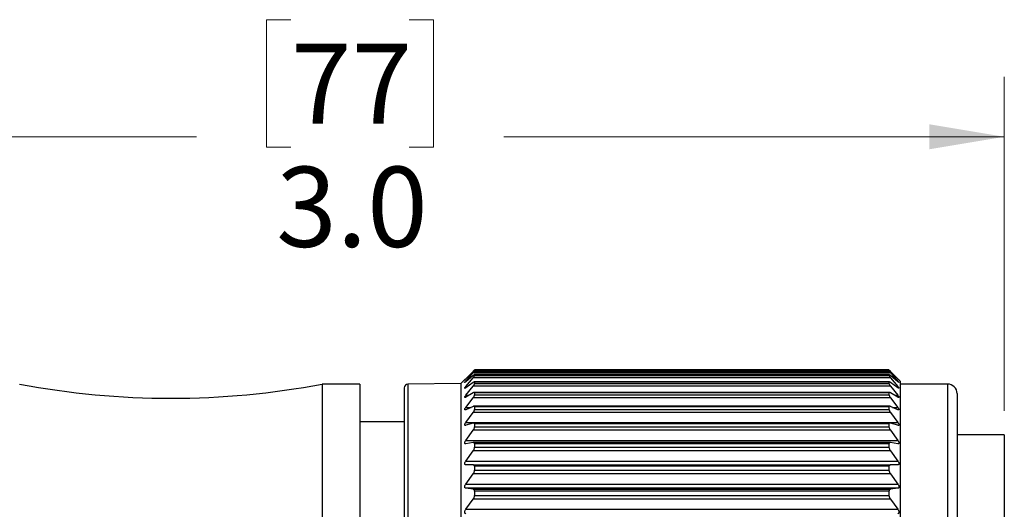
# Model space of a CAD drawing. Units: inches. Extents: x 0.4 to 16.6, y 0.2 to 10.8.
# Drawn here: x 8 to 10.1, y 5.2 to 6.3 of the extents above; entities that cross this region are included whole.
import ezdxf

# ---------------------------------------------------------------- set-up
doc = ezdxf.new("R2010")
doc.units = ezdxf.units.IN
doc.header["$MEASUREMENT"] = 0
doc.styles.add('SLDTEXTSTYLE0', font='TXT', dxfattribs={"width": 0.75})
doc.dimstyles.new('SLDDIMSTYLE1', dxfattribs={"dimtxt": 0.166667, "dimasz": 0.156, "dimexe": 0, "dimexo": 0.0625, "dimgap": 0.041667, "dimtad": 0, "dimtih": 1, "dimtoh": 1, "dimdec": 1, "dimrnd": 1e-09, "dimzin": 4, "dimdsep": 46, "dimtxsty": 'SLDTEXTSTYLE0', "dimsah": 1, "dimcen": 0.09, "dimadec": 0, "dimazin": 1, "dimtfac": 1, "dimtdec": 1, "dimtofl": 0, "dimtmove": 0, "dimatfit": 3, "dimfxl": 0, "dimfrac": 2, "dimtolj": 1, "dimtzin": 12, "dimarcsym": 0})

# ---------------------------------------------------------------- blocks, each defined once
blk = doc.blocks.new('_D_2')
at = {"color": 7, "linetype": 'Continuous', "lineweight": 18}
for p, q in [((8.6082, 6.2609), (8.5575, 6.2609)), ((8.5575, 6.2609), (8.5575, 5.996)), ((8.8545, 6.2609), (8.9052, 6.2609)), ((8.9052, 6.2609), (8.9052, 5.996)), ((7.0689, 5.3577), (7.0689, 6.1423)), ((10.0938, 5.4471), (10.0938, 6.1423)), ((7.0689, 6.0173), (8.4116, 6.0173)), ((10.0938, 6.0173), (9.0512, 6.0173)), ((8.5575, 5.996), (8.6082, 5.996)), ((8.9052, 5.996), (8.8545, 5.996))]:
    blk.add_line(p, q, dxfattribs=at)
for points in [[(7.0689, 6.0173), (7.2249, 5.9913), (7.2249, 6.0433)], [(10.0938, 6.0173), (9.9378, 6.0433), (9.9378, 5.9913)]]:
    blk.add_solid(points, dxfattribs=at)
at = {"color": 7, "linetype": 'Continuous', "lineweight": 18, "char_height": 0.16667, "attachment_point": 1, "style": 'SLDTEXTSTYLE0'}
for s, insert in [('77', (8.6082, 6.2109)), ('3.0', (8.5775, 5.9549))]:
    blk.add_mtext(s, dxfattribs=dict(at, insert=insert))

msp = doc.modelspace()

# ---------------------------------------------------------------- linework, layer by layer
at = {"color": 7, "linetype": 'Continuous', "lineweight": 25}
for p, q in [((8.9818, 5.5233), (8.9622, 5.5037)), ((8.9723, 5.5137), (8.9876, 5.529)), ((8.9876, 5.528), (8.9723, 5.5134)), ((8.9723, 5.5092), (8.9876, 5.526)), ((8.9876, 5.5206), (8.9723, 5.5077)), ((9.8568, 5.526), (8.9876, 5.526)), ((9.8538, 5.5226), (8.9905, 5.5226)), ((9.8536, 5.5321), (8.9907, 5.5321)), ((9.8537, 5.5307), (8.9907, 5.5307)), ((8.9907, 5.5307), (8.9907, 5.5298)), ((9.8536, 5.5307), (8.9907, 5.5307)), ((8.9907, 5.5298), (9.8536, 5.5298)), ((8.9907, 5.5224), (8.9907, 5.5204)), ((9.8536, 5.5224), (8.9907, 5.5224)), ((8.9907, 5.5204), (9.8536, 5.5204)), ((9.8536, 5.5307), (9.8536, 5.5298)), ((9.8536, 5.5224), (9.8536, 5.5204)), ((9.8568, 5.529), (9.8721, 5.5137)), ((9.8721, 5.5134), (9.8568, 5.528)), ((9.8568, 5.526), (9.8721, 5.5092)), ((9.8721, 5.5077), (9.8568, 5.5206)), ((9.8772, 5.5086), (9.8626, 5.5233)), ((8.7519, 5.5027), (8.6732, 5.5027)), ((8.6732, 5.5027), (8.6732, 4.9121)), ((8.7519, 5.5027), (8.7519, 4.9121)), ((8.9622, 5.5037), (8.8519, 5.5027)), ((8.9622, 5.5037), (8.9622, 5.4562)), ((8.9723, 5.4977), (8.9876, 5.5158)), ((8.9876, 5.506), (8.9723, 5.495)), ((8.9723, 5.4793), (8.9876, 5.4985)), ((9.8568, 5.5158), (8.9876, 5.5158)), ((9.8568, 5.4985), (8.9876, 5.4985)), ((9.854, 5.5074), (8.9903, 5.5074)), ((8.9907, 5.507), (8.9907, 5.5037)), ((9.8536, 5.507), (8.9907, 5.507)), ((8.9907, 5.5037), (9.8536, 5.5037)), ((9.8536, 5.507), (9.8536, 5.5037)), ((9.8568, 5.5158), (9.8721, 5.4977)), ((9.8721, 5.495), (9.8568, 5.506)), ((9.8568, 5.4985), (9.8721, 5.4793)), ((9.8772, 5.5086), (9.8772, 5.4607)), ((9.9757, 5.5027), (9.8772, 5.5027)), ((8.8441, 5.4948), (8.8441, 5.448)), ((8.9876, 5.4844), (8.9723, 5.4755)), ((9.8544, 5.4853), (8.9899, 5.4853)), ((8.9907, 5.4846), (8.9907, 5.4802)), ((9.8536, 5.4846), (8.9907, 5.4846)), ((8.9907, 5.4802), (9.8536, 5.4802)), ((9.8536, 5.4846), (9.8536, 5.4802)), ((9.8721, 5.4755), (9.8568, 5.4844)), ((9.9954, 5.483), (9.9954, 5.4371)), ((8.9622, 5.4562), (8.9622, 4.3206)), ((8.9723, 5.4543), (8.9876, 5.4743)), ((8.9876, 5.4562), (8.9723, 5.4493)), ((9.8568, 5.4743), (8.9876, 5.4743)), ((9.8548, 5.4567), (8.9895, 5.4567)), ((8.9907, 5.4555), (8.9907, 5.45)), ((9.8536, 5.4555), (8.9907, 5.4555)), ((9.8536, 5.4555), (9.8536, 5.45)), ((9.8568, 5.4743), (9.8721, 5.4543)), ((9.8721, 5.4493), (9.8568, 5.4562)), ((9.8772, 5.4607), (9.8772, 4.3157)), ((8.8441, 5.448), (8.8441, 4.3295)), ((8.9723, 5.4229), (8.9876, 5.4436)), ((9.8568, 5.4436), (8.9876, 5.4436)), ((8.9907, 5.45), (9.8536, 5.45)), ((9.8568, 5.4436), (9.8721, 5.4229)), ((9.9954, 5.4371), (9.9954, 4.3413)), ((8.8441, 5.424), (8.7519, 5.424)), ((8.9723, 5.4229), (9.8721, 5.4229)), ((8.9876, 5.4215), (8.9723, 5.4169)), ((9.8554, 5.4217), (8.9889, 5.4217)), ((8.9907, 5.42), (8.9907, 5.4135)), ((9.8536, 5.42), (8.9907, 5.42)), ((8.9907, 5.4135), (9.8536, 5.4135)), ((9.8536, 5.42), (9.8536, 5.4135)), ((9.8721, 5.4169), (9.8568, 5.4215)), ((8.9723, 5.3855), (8.9876, 5.4066)), ((9.8568, 5.4066), (8.9876, 5.4066)), ((9.8568, 5.4066), (9.8721, 5.3855)), ((10.0938, 5.3971), (9.9954, 5.3971)), ((10.0938, 5.3971), (10.0938, 4.4271)), ((8.9723, 5.3855), (9.8721, 5.3855)), ((8.9876, 5.3809), (8.9723, 5.3785)), ((9.8561, 5.381), (8.9883, 5.381)), ((8.9907, 5.3785), (8.9907, 5.3711)), ((9.8536, 5.3785), (8.9907, 5.3785)), ((9.8536, 5.3785), (9.8536, 5.3711)), ((9.8721, 5.3785), (9.8568, 5.3809)), ((8.9723, 5.3426), (8.9876, 5.3638)), ((9.8568, 5.3638), (8.9876, 5.3638)), ((8.9907, 5.3711), (9.8536, 5.3711)), ((9.8568, 5.3638), (9.8721, 5.3426)), ((8.9723, 5.3426), (9.8721, 5.3426)), ((8.9876, 5.3348), (8.9723, 5.3347)), ((8.9876, 5.3348), (9.8568, 5.3348)), ((8.9907, 5.3316), (8.9907, 5.3233)), ((9.8536, 5.3316), (8.9907, 5.3316)), ((9.8536, 5.3316), (9.8536, 5.3233)), ((9.8721, 5.3347), (9.8568, 5.3348)), ((8.9723, 5.2946), (8.9876, 5.3157)), ((9.8568, 5.3157), (8.9876, 5.3157)), ((8.9907, 5.3233), (9.8536, 5.3233)), ((9.8568, 5.3157), (9.8721, 5.2946)), ((8.9723, 5.2946), (9.8721, 5.2946)), ((8.9876, 5.2837), (8.9723, 5.286)), ((9.8721, 5.286), (8.9723, 5.286)), ((8.9876, 5.2837), (9.8568, 5.2837)), ((8.9907, 5.2798), (8.9907, 5.2707)), ((9.8536, 5.2798), (8.9907, 5.2798)), ((8.9907, 5.2707), (9.8536, 5.2707)), ((9.8536, 5.2798), (9.8536, 5.2707)), ((9.8721, 5.286), (9.8568, 5.2837)), ((8.9723, 5.2422), (8.9876, 5.2629)), ((9.8568, 5.2629), (8.9876, 5.2629)), ((9.8568, 5.2629), (9.8721, 5.2422)), ((8.9723, 5.2422), (9.8721, 5.2422))]:
    msp.add_line(p, q, dxfattribs=at)
at = {"color": 8, "linetype": 'Continuous', "lineweight": 25}
for p, q in [((8.9887, 5.529), (8.9876, 5.529)), ((9.8568, 5.529), (9.8557, 5.529)), ((8.8519, 5.5027), (8.8519, 5.4553)), ((8.9723, 5.5092), (8.974, 5.5092)), ((8.9723, 5.4977), (8.976, 5.4977)), ((9.8684, 5.4977), (9.8721, 5.4977)), ((9.8703, 5.5092), (9.8721, 5.5092)), ((9.9757, 5.5027), (9.9757, 5.4553)), ((8.9723, 5.4793), (8.9788, 5.4793)), ((9.8656, 5.4793), (9.8721, 5.4793)), ((8.8519, 5.4553), (8.8519, 4.3216)), ((9.9757, 5.4553), (9.9757, 4.3216)), ((8.9723, 5.4543), (8.9833, 5.4543)), ((9.8611, 5.4543), (9.8721, 5.4543))]:
    msp.add_line(p, q, dxfattribs=at)
at = {"color": 7, "linetype": 'Continuous', "lineweight": 25}
for centre, radius, start, end in [((8.3582, 7.1677), 1.6946, 259.2884, 280.7116), ((8.852, 5.4948), 0.00787, 90.512, 179.9992), ((9.9757, 5.483), 0.0197, 0.0004, 90.0006)]:
    msp.add_arc(centre, radius, start, end, dxfattribs=at)
for points, knots in [([(8.9876, 5.529), (8.9882, 5.5296), (8.9892, 5.5306), (8.9902, 5.5316), (8.9906, 5.532), (8.9907, 5.5321)], [0, 0, 0, 0, 0.594859, 0.90422, 1, 1, 1, 1]), ([(8.9907, 5.5307), (8.9906, 5.5307), (8.9901, 5.5305), (8.9892, 5.5294), (8.9882, 5.5286), (8.9876, 5.528)], [0, 0, 0, 0, 0.090944, 0.379716, 1, 1, 1, 1]), ([(8.9876, 5.526), (8.9882, 5.5267), (8.9892, 5.5278), (8.9903, 5.529), (8.9906, 5.5297), (8.9907, 5.5298)], [0, 0, 0, 0, 0.561634, 0.873162, 1, 1, 1, 1]), ([(8.9907, 5.5224), (8.9906, 5.5225), (8.9902, 5.5227), (8.9891, 5.5216), (8.9882, 5.521), (8.9876, 5.5206)], [0, 0, 0, 0, 0.0944389, 0.3712151, 1, 1, 1, 1]), ([(8.9876, 5.5158), (8.9882, 5.5166), (8.9892, 5.5178), (8.9904, 5.5193), (8.9906, 5.5201), (8.9907, 5.5204)], [0, 0, 0, 0, 0.531334, 0.844227, 1, 1, 1, 1]), ([(9.8536, 5.5321), (9.8537, 5.532), (9.8542, 5.5316), (9.8552, 5.5306), (9.8561, 5.5297), (9.8568, 5.529)], [0, 0, 0, 0, 0.1020533, 0.3928947, 1, 1, 1, 1]), ([(9.8568, 5.528), (9.8562, 5.5286), (9.8552, 5.5294), (9.8542, 5.5305), (9.8537, 5.5307), (9.8536, 5.5307)], [0, 0, 0, 0, 0.607977, 0.915218, 1, 1, 1, 1]), ([(9.8536, 5.5298), (9.8537, 5.5297), (9.8541, 5.529), (9.8552, 5.5278), (9.8561, 5.5267), (9.8568, 5.526)], [0, 0, 0, 0, 0.133619, 0.426493, 1, 1, 1, 1]), ([(9.8568, 5.5206), (9.8562, 5.521), (9.8553, 5.5216), (9.8542, 5.5227), (9.8537, 5.5225), (9.8536, 5.5224)], [0, 0, 0, 0, 0.616035, 0.910252, 1, 1, 1, 1]), ([(9.8536, 5.5204), (9.8537, 5.5201), (9.854, 5.5193), (9.8552, 5.5178), (9.8561, 5.5166), (9.8568, 5.5158)], [0, 0, 0, 0, 0.162987, 0.457142, 1, 1, 1, 1]), ([(8.9723, 5.5077), (8.9718, 5.5074), (8.9711, 5.5069), (8.9704, 5.506), (8.9697, 5.5063), (8.9705, 5.507), (8.971, 5.5079), (8.9718, 5.5087), (8.9723, 5.5092)], [0, 0, 0, 0, 0.270142, 0.399214, 0.432074, 0.528017, 0.703184, 1, 1, 1, 1]), ([(8.9723, 5.5134), (8.9718, 5.5129), (8.971, 5.5122), (8.9704, 5.5116), (8.9698, 5.5111), (8.9705, 5.5119), (8.9711, 5.5125), (8.9718, 5.5132), (8.9723, 5.5137)], [0, 0, 0, 0, 0.296791, 0.448167, 0.485511, 0.558614, 0.716885, 1, 1, 1, 1]), ([(8.9723, 5.495), (8.9718, 5.4947), (8.9712, 5.4943), (8.9702, 5.4936), (8.9698, 5.4943), (8.9704, 5.4951), (8.9711, 5.4962), (8.9718, 5.4971), (8.9723, 5.4977)], [0, 0, 0, 0, 0.237373, 0.346478, 0.401021, 0.516417, 0.701516, 1, 1, 1, 1]), ([(8.9907, 5.507), (8.9906, 5.5072), (8.9904, 5.5076), (8.989, 5.5069), (8.9882, 5.5063), (8.9876, 5.506)], [0, 0, 0, 0, 0.141398, 0.39908, 1, 1, 1, 1]), ([(8.9876, 5.4985), (8.9882, 5.4993), (8.9892, 5.5007), (8.9904, 5.5024), (8.9907, 5.5034), (8.9907, 5.5037)], [0, 0, 0, 0, 0.505827, 0.820026, 1, 1, 1, 1]), ([(9.8568, 5.506), (9.8562, 5.5063), (9.8554, 5.5069), (9.854, 5.5076), (9.8537, 5.5072), (9.8536, 5.507)], [0, 0, 0, 0, 0.588899, 0.862812, 1, 1, 1, 1]), ([(9.8536, 5.5037), (9.8537, 5.5034), (9.854, 5.5024), (9.8551, 5.5007), (9.8561, 5.4993), (9.8568, 5.4985)], [0, 0, 0, 0, 0.187577, 0.482952, 1, 1, 1, 1]), ([(9.8721, 5.5137), (9.8726, 5.5132), (9.8733, 5.5124), (9.874, 5.5118), (9.8746, 5.5111), (9.8738, 5.5117), (9.8733, 5.5123), (9.8726, 5.513), (9.8721, 5.5134)], [0, 0, 0, 0, 0.305444, 0.466245, 0.514672, 0.577849, 0.726797, 1, 1, 1, 1]), ([(9.8721, 5.5092), (9.8726, 5.5086), (9.8734, 5.5077), (9.874, 5.5069), (9.8746, 5.506), (9.8738, 5.5062), (9.8732, 5.5068), (9.8725, 5.5073), (9.8721, 5.5077)], [0, 0, 0, 0, 0.318974, 0.49873, 0.576067, 0.624166, 0.752309, 1, 1, 1, 1]), ([(9.8721, 5.4977), (9.8726, 5.497), (9.8734, 5.4961), (9.874, 5.495), (9.8746, 5.494), (9.8739, 5.4938), (9.8732, 5.4943), (9.8725, 5.4947), (9.8721, 5.495)], [0, 0, 0, 0, 0.323554, 0.517454, 0.621829, 0.670913, 0.780516, 1, 1, 1, 1]), ([(8.9723, 5.4755), (8.9718, 5.4752), (8.9712, 5.4749), (8.9701, 5.4746), (8.9698, 5.4755), (8.9703, 5.4764), (8.9711, 5.4777), (8.9718, 5.4787), (8.9723, 5.4793)], [0, 0, 0, 0, 0.207313, 0.304582, 0.383795, 0.514801, 0.705599, 1, 1, 1, 1]), ([(8.9907, 5.4846), (8.9907, 5.4849), (8.9905, 5.4855), (8.989, 5.4852), (8.9882, 5.4847), (8.9876, 5.4844)], [0, 0, 0, 0, 0.201228, 0.446237, 1, 1, 1, 1]), ([(8.9876, 5.4743), (8.9882, 5.4752), (8.9893, 5.4767), (8.9904, 5.4786), (8.9907, 5.4797), (8.9907, 5.4802)], [0, 0, 0, 0, 0.484508, 0.799962, 1, 1, 1, 1]), ([(9.8568, 5.4844), (9.8562, 5.4847), (9.8554, 5.4852), (9.8539, 5.4855), (9.8537, 5.4849), (9.8536, 5.4846)], [0, 0, 0, 0, 0.543202, 0.80387, 1, 1, 1, 1]), ([(9.8536, 5.4802), (9.8537, 5.4797), (9.8539, 5.4786), (9.8551, 5.4767), (9.8561, 5.4752), (9.8568, 5.4743)], [0, 0, 0, 0, 0.207974, 0.504523, 1, 1, 1, 1]), ([(9.8721, 5.4793), (9.8726, 5.4786), (9.8734, 5.4776), (9.8741, 5.4762), (9.8746, 5.4752), (9.8741, 5.4746), (9.8731, 5.4749), (9.8725, 5.4752), (9.8721, 5.4755)], [0, 0, 0, 0, 0.3203124, 0.5229056, 0.6493807, 0.7113879, 0.8077628, 1, 1, 1, 1]), ([(8.9907, 5.4555), (8.9907, 5.4558), (8.9906, 5.4565), (8.9891, 5.4568), (8.9882, 5.4564), (8.9876, 5.4562)], [0, 0, 0, 0, 0.2549915, 0.4991484, 1, 1, 1, 1]), ([(9.8568, 5.4562), (9.8562, 5.4564), (9.8553, 5.4568), (9.8538, 5.4565), (9.8537, 5.4558), (9.8536, 5.4555)], [0, 0, 0, 0, 0.491455, 0.7513544, 1, 1, 1, 1]), ([(8.9723, 5.4493), (8.9718, 5.4491), (8.9712, 5.4488), (8.97, 5.449), (8.9699, 5.4501), (8.9703, 5.4511), (8.9711, 5.4526), (8.9718, 5.4536), (8.9723, 5.4543)], [0, 0, 0, 0, 0.182643, 0.276924, 0.37773, 0.520445, 0.7135, 1, 1, 1, 1]), ([(8.9876, 5.4436), (8.9882, 5.4445), (8.9893, 5.446), (8.9905, 5.4482), (8.9907, 5.4495), (8.9907, 5.45)], [0, 0, 0, 0, 0.466499, 0.783112, 1, 1, 1, 1]), ([(9.8536, 5.45), (9.8537, 5.4494), (9.8539, 5.4482), (9.8551, 5.446), (9.8561, 5.4445), (9.8568, 5.4436)], [0, 0, 0, 0, 0.225112, 0.522743, 1, 1, 1, 1]), ([(9.8721, 5.4543), (9.8726, 5.4536), (9.8734, 5.4524), (9.8742, 5.4509), (9.8746, 5.4497), (9.8741, 5.4489), (9.8731, 5.4489), (9.8725, 5.4492), (9.8721, 5.4493)], [0, 0, 0, 0, 0.312244, 0.519247, 0.662796, 0.740556, 0.830695, 1, 1, 1, 1]), ([(8.9723, 5.4169), (8.9718, 5.4168), (8.9711, 5.4166), (8.97, 5.4171), (8.9699, 5.4183), (8.9703, 5.4195), (8.971, 5.4211), (8.9718, 5.4222), (8.9723, 5.4229)], [0, 0, 0, 0, 0.164402, 0.262303, 0.380733, 0.531574, 0.724053, 1, 1, 1, 1]), ([(8.9907, 5.42), (8.9907, 5.4204), (8.9906, 5.4212), (8.9892, 5.4219), (8.9882, 5.4217), (8.9876, 5.4215)], [0, 0, 0, 0, 0.2956219, 0.5478818, 1, 1, 1, 1]), ([(8.9876, 5.4066), (8.9882, 5.4075), (8.9893, 5.4091), (8.9905, 5.4115), (8.9907, 5.4129), (8.9907, 5.4135)], [0, 0, 0, 0, 0.451047, 0.768697, 1, 1, 1, 1]), ([(9.8568, 5.4215), (9.8562, 5.4217), (9.8552, 5.4219), (9.8537, 5.4212), (9.8537, 5.4204), (9.8536, 5.42)], [0, 0, 0, 0, 0.443378, 0.711916, 1, 1, 1, 1]), ([(9.8536, 5.4135), (9.8537, 5.4128), (9.8539, 5.4115), (9.855, 5.4092), (9.8561, 5.4076), (9.8568, 5.4066)], [0, 0, 0, 0, 0.239775, 0.538375, 1, 1, 1, 1]), ([(9.8721, 5.4229), (9.8726, 5.4222), (9.8734, 5.421), (9.8742, 5.4192), (9.8745, 5.4179), (9.8742, 5.4169), (9.8732, 5.4166), (9.8725, 5.4168), (9.8721, 5.4169)], [0, 0, 0, 0, 0.301215, 0.509314, 0.665484, 0.757843, 0.847918, 1, 1, 1, 1]), ([(8.9723, 5.3785), (8.9718, 5.3785), (8.971, 5.3784), (8.97, 5.3793), (8.9699, 5.3806), (8.9702, 5.382), (8.971, 5.3837), (8.9718, 5.3848), (8.9723, 5.3855)], [0, 0, 0, 0, 0.152779, 0.257849, 0.390215, 0.546248, 0.736094, 1, 1, 1, 1]), ([(8.9907, 5.3785), (8.9907, 5.379), (8.9906, 5.38), (8.9893, 5.381), (8.9882, 5.381), (8.9876, 5.3809)], [0, 0, 0, 0, 0.32239, 0.586153, 1, 1, 1, 1]), ([(9.8568, 5.3809), (9.8561, 5.381), (9.855, 5.381), (9.8537, 5.38), (9.8537, 5.379), (9.8536, 5.3785)], [0, 0, 0, 0, 0.405366, 0.686102, 1, 1, 1, 1]), ([(9.8721, 5.3855), (9.8726, 5.3848), (9.8734, 5.3835), (9.8742, 5.3816), (9.8745, 5.3802), (9.8742, 5.379), (9.8733, 5.3784), (9.8725, 5.3785), (9.8721, 5.3785)], [0, 0, 0, 0, 0.288512, 0.495245, 0.660348, 0.765116, 0.859183, 1, 1, 1, 1]), ([(8.9876, 5.3638), (8.9882, 5.3648), (8.9894, 5.3664), (8.9905, 5.3689), (8.9907, 5.3704), (8.9907, 5.3711)], [0, 0, 0, 0, 0.43757, 0.756124, 1, 1, 1, 1]), ([(9.8536, 5.3711), (9.8537, 5.3704), (9.8539, 5.3689), (9.855, 5.3664), (9.8561, 5.3648), (9.8568, 5.3638)], [0, 0, 0, 0, 0.252564, 0.552009, 1, 1, 1, 1]), ([(8.9723, 5.3347), (8.9718, 5.3348), (8.9709, 5.3349), (8.97, 5.336), (8.9699, 5.3374), (8.9702, 5.3389), (8.971, 5.3407), (8.9718, 5.3419), (8.9723, 5.3426)], [0, 0, 0, 0, 0.147125, 0.260659, 0.40388, 0.562867, 0.748725, 1, 1, 1, 1]), ([(8.9907, 5.3316), (8.9907, 5.3322), (8.9906, 5.3332), (8.9894, 5.3346), (8.9883, 5.3347), (8.9876, 5.3348)], [0, 0, 0, 0, 0.337614, 0.612296, 1, 1, 1, 1]), ([(9.8568, 5.3348), (9.8561, 5.3347), (9.855, 5.3346), (9.8537, 5.3332), (9.8537, 5.3322), (9.8536, 5.3316)], [0, 0, 0, 0, 0.379235, 0.671543, 1, 1, 1, 1]), ([(9.8721, 5.3426), (9.8726, 5.3418), (9.8735, 5.3405), (9.8743, 5.3385), (9.8745, 5.3369), (9.8742, 5.3357), (9.8733, 5.3348), (9.8725, 5.3348), (9.8721, 5.3347)], [0, 0, 0, 0, 0.275098, 0.478765, 0.649919, 0.764891, 0.865002, 1, 1, 1, 1]), ([(8.9876, 5.3157), (8.9882, 5.3167), (8.9894, 5.3184), (8.9905, 5.321), (8.9907, 5.3226), (8.9907, 5.3233)], [0, 0, 0, 0, 0.425627, 0.744952, 1, 1, 1, 1]), ([(9.8536, 5.3233), (9.8537, 5.3225), (9.8539, 5.321), (9.855, 5.3184), (9.8561, 5.3167), (9.8568, 5.3157)], [0, 0, 0, 0, 0.2639265, 0.5640925, 1, 1, 1, 1]), ([(8.9723, 5.286), (8.9718, 5.2861), (8.9708, 5.2863), (8.97, 5.2876), (8.9699, 5.2892), (8.9702, 5.2909), (8.971, 5.2927), (8.9718, 5.2939), (8.9723, 5.2946)], [0, 0, 0, 0, 0.146266, 0.268362, 0.420001, 0.580302, 0.761346, 1, 1, 1, 1]), ([(9.8721, 5.2946), (9.8726, 5.2939), (9.8735, 5.2925), (9.8743, 5.2905), (9.8745, 5.2887), (9.8742, 5.2873), (9.8734, 5.2863), (9.8726, 5.2861), (9.8721, 5.286)], [0, 0, 0, 0, 0.261628, 0.461134, 0.636178, 0.759457, 0.866368, 1, 1, 1, 1]), ([(8.9907, 5.2798), (8.9907, 5.2804), (8.9906, 5.2816), (8.9895, 5.2832), (8.9883, 5.2835), (8.9876, 5.2837)], [0, 0, 0, 0, 0.344428, 0.627827, 1, 1, 1, 1]), ([(8.9876, 5.2629), (8.9882, 5.2639), (8.9894, 5.2656), (8.9905, 5.2683), (8.9907, 5.2699), (8.9907, 5.2707)], [0, 0, 0, 0, 0.41489, 0.734852, 1, 1, 1, 1]), ([(9.8568, 5.2837), (9.8561, 5.2835), (9.8549, 5.2832), (9.8538, 5.2816), (9.8537, 5.2804), (9.8536, 5.2798)], [0, 0, 0, 0, 0.363587, 0.66514, 1, 1, 1, 1]), ([(9.8536, 5.2707), (9.8537, 5.2699), (9.8539, 5.2683), (9.855, 5.2656), (9.8561, 5.2639), (9.8568, 5.2629)], [0, 0, 0, 0, 0.274197, 0.574958, 1, 1, 1, 1]), ([(8.9723, 5.2328), (8.9718, 5.233), (8.9708, 5.2335), (8.97, 5.2349), (8.9699, 5.2366), (8.9702, 5.2384), (8.971, 5.2403), (8.9718, 5.2415), (8.9723, 5.2422)], [0, 0, 0, 0, 0.148924, 0.279181, 0.437368, 0.597818, 0.773599, 1, 1, 1, 1]), ([(9.8721, 5.2422), (9.8726, 5.2414), (9.8735, 5.2401), (9.8743, 5.2379), (9.8745, 5.2361), (9.8742, 5.2346), (9.8734, 5.2334), (9.8726, 5.233), (9.8721, 5.2328)], [0, 0, 0, 0, 0.248501, 0.443189, 0.620537, 0.750604, 0.864405, 1, 1, 1, 1])]:
    msp.add_open_spline(points, degree=3, knots=knots, dxfattribs=at)

# ---------------------------------------------------------------- dimensions: what is measured, and where the dimension line sits
at = {"color": 7, "linetype": 'Continuous', "lineweight": 18}
dim = msp.add_linear_dim(base=(10.0938, 6.0173), p1=(7.0689, 5.3077), p2=(10.0938, 5.3971), dimstyle='SLDDIMSTYLE1', dxfattribs=at)
dim.commit()
dim.dimension.update_dxf_attribs({"geometry": '_D_2', "text_midpoint": (8.7314, 6.0173), "dimtype": 160})

doc.saveas('drawing.dxf')
